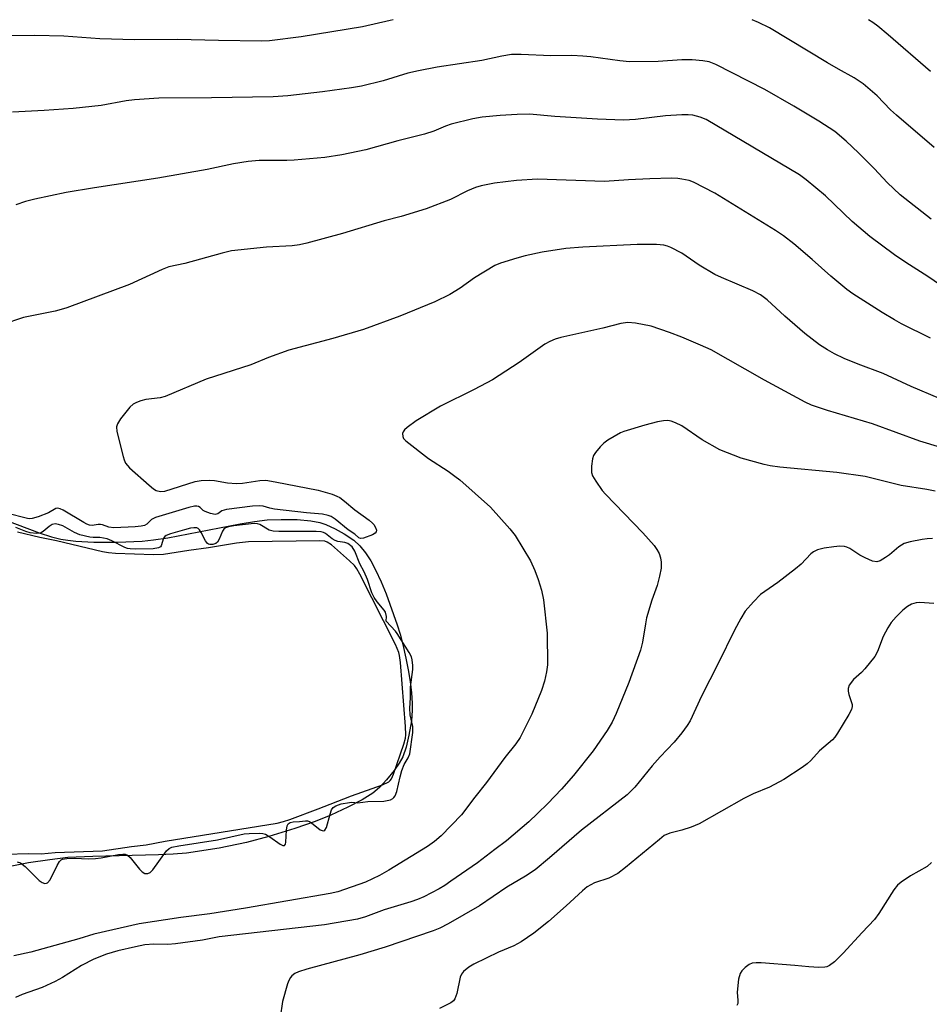
# Model space of a CAD drawing. Units: inches. Extents: x 1207772 to 1213772, y 581455 to 585456.
# Drawn here: x 1208843 to 1209059, y 585222 to 585456 of the extents above; entities that cross this region are included whole.
import ezdxf

# ---------------------------------------------------------------- set-up
doc = ezdxf.new("R2010")
doc.units = ezdxf.units.IN
doc.header["$MEASUREMENT"] = 0
doc.layers.add('HYDRO-Water Body', color=4, linetype='Continuous')
doc.layers.add('Undefined', color=1, linetype='Continuous')

msp = doc.modelspace()

# ---------------------------------------------------------------- linework, layer by layer
at = {"layer": 'HYDRO-Water Body'}
msp.add_polyline3d([(1208834.5, 585338.42, 0), (1208847.34, 585333.59, 0), (1208850.26, 585332.64, 0), (1208852.44, 585332.09, 0), (1208854.14, 585331.81, 0), (1208856.06, 585331.6, 0), (1208860.34, 585331.38, 0), (1208865.93, 585331.37, 0), (1208871.83, 585331.64, 0), (1208874.49, 585331.91, 0), (1208877.93, 585332.42, 0), (1208895.11, 585335.75, 0), (1208898.5, 585336.3, 0), (1208901.5, 585336.64, 0), (1208904.79, 585336.78, 0), (1208908.65, 585336.73, 0), (1208911.84, 585336.47, 0), (1208914.04, 585336.06, 0), (1208915.46, 585335.57, 0), (1208917.63, 585334.56, 0), (1208919.81, 585333.34, 0), (1208922.08, 585331.81, 0), (1208923.51, 585330.51, 0), (1208924.85, 585328.86, 0), (1208926.1, 585326.93, 0), (1208927.26, 585324.8, 0), (1208928.6, 585321.97, 0), (1208929.79, 585319.06, 0), (1208932.39, 585311.72, 0), (1208933.07, 585309.55, 0), (1208933.73, 585307.08, 0), (1208934.46, 585303.84, 0), (1208935, 585301.03, 0), (1208935.44, 585298.24, 0), (1208935.76, 585295.57, 0), (1208935.94, 585293.12, 0), (1208935.96, 585291.39, 0), (1208935.77, 585288.95, 0), (1208935.2, 585285.51, 0), (1208934.52, 585282.7, 0), (1208933.72, 585280.39, 0), (1208932.88, 585278.83, 0), (1208931.7, 585277.11, 0), (1208929.89, 585274.87, 0), (1208928.17, 585273.06, 0), (1208926.58, 585271.77, 0), (1208924.05, 585270.19, 0), (1208920.68, 585268.44, 0), (1208916.6, 585266.54, 0), (1208912.92, 585265.03, 0), (1208908.05, 585263.32, 0), (1208901.91, 585261.44, 0), (1208896.62, 585260.01, 0), (1208890.13, 585258.7, 0), (1208882.32, 585257.52, 0), (1208879.2, 585257.23, 0), (1208875.71, 585257.05, 0), (1208860.09, 585256.73, 0), (1208854.18, 585256.42, 0), (1208849.85, 585255.93, 0), (1208844.81, 585255.17, 0), (1208840.46, 585254.34, 0)], dxfattribs=at)
at = {"layer": 'Undefined'}
for points, elevation in [([(1208931.41, 585455.5), (1208930.72, 585455.29), (1208924.12, 585453.78), (1208909.59, 585451.39), (1208902.02, 585450.49), (1208900.19, 585450.43), (1208889.9, 585450.58), (1208880.22, 585450.83), (1208870.02, 585450.68), (1208861.75, 585450.96), (1208853.22, 585451.59), (1208846.28, 585451.74), (1208839.76, 585451.66)], 408), ([(1209060, 585425.17), (1209051.03, 585432.79), (1209049.63, 585434.09), (1209046.45, 585437.44), (1209043.13, 585440.29), (1209040.94, 585441.7), (1209037.21, 585443.72), (1209034.64, 585445.22), (1209020.84, 585453.56), (1209018.25, 585454.86), (1209016.72, 585455.49)], 408), ([(1209059.07, 585443.18), (1209049.04, 585451.93), (1209046.57, 585453.97), (1209045.39, 585454.84), (1209044.36, 585455.49)], 410), ([(1209000, 585445.99), (1208994.39, 585445.56), (1208987.62, 585445.51), (1208985.3, 585445.7), (1208978.44, 585446.68), (1208976.47, 585446.86), (1208973.92, 585446.96), (1208968.93, 585446.91), (1208961.89, 585447.24), (1208959.53, 585447.25), (1208957.25, 585446.87), (1208952.54, 585445.78), (1208941.87, 585444.21), (1208937.48, 585443.38), (1208934.94, 585442.79), (1208929.06, 585440.94), (1208923.88, 585439.7), (1208921.57, 585439.29), (1208914.64, 585438.35), (1208906.44, 585437.44), (1208902.9, 585437.21), (1208888.25, 585436.92), (1208875.76, 585436.82), (1208870.01, 585436.47), (1208868, 585436.24), (1208862.06, 585435.08), (1208855.43, 585434.39), (1208848.49, 585433.91), (1208841.03, 585433.56)], 406), ([(1209059.29, 585408.1), (1209051.92, 585413.86), (1209048.81, 585416.86), (1209045.78, 585420.07), (1209042.01, 585423.9), (1209039.1, 585426.65), (1209036.34, 585428.92), (1209032.54, 585431.41), (1209026.62, 585434.98), (1209019.78, 585438.88), (1209008.12, 585444.88), (1209006.53, 585445.46), (1209005.04, 585445.76), (1209002.49, 585445.97), (1209000, 585445.99)], 406), ([(1209000, 585432.9), (1208996.17, 585432.64), (1208988.99, 585431.79), (1208986.2, 585431.65), (1208979.95, 585431.9), (1208969.87, 585432.53), (1208963.84, 585433.04), (1208960.89, 585432.98), (1208956.85, 585432.76), (1208952.6, 585432.32), (1208950.33, 585431.91), (1208945.23, 585430.66), (1208943.88, 585430.17), (1208941.14, 585429.02), (1208938.89, 585428.28), (1208932.53, 585426.75), (1208924.95, 585424.58), (1208919.22, 585423.39), (1208915.18, 585422.76), (1208907.88, 585422.09), (1208906.19, 585422.03), (1208899.62, 585422.08), (1208897.01, 585421.82), (1208893.49, 585421.24), (1208887.26, 585419.93), (1208875.53, 585417.85), (1208860.47, 585415.56), (1208853.75, 585414.41), (1208846.32, 585412.84), (1208844.05, 585412.3), (1208841.79, 585411.53)], 404), ([(1209061.52, 585392.43), (1209058.49, 585394.49), (1209053.27, 585397.82), (1209050.57, 585399.64), (1209044.66, 585404), (1209040.5, 585407.57), (1209034.16, 585413.69), (1209029.6, 585417.48), (1209027.96, 585418.68), (1209005.77, 585431.75), (1209004.4, 585432.31), (1209002.66, 585432.78), (1209001.54, 585432.93), (1209000, 585432.9)], 404), ([(1209000, 585417.65), (1208999.11, 585417.79), (1208997.58, 585417.87), (1208992.42, 585417.73), (1208987.33, 585417.49), (1208981.66, 585417.08), (1208965.7, 585417.62), (1208960.77, 585417.31), (1208955.49, 585416.69), (1208952.36, 585416.06), (1208950.97, 585415.64), (1208949.09, 585414.81), (1208945.04, 585412.8), (1208939.3, 585410.56), (1208933.37, 585408.78), (1208929.28, 585407.7), (1208919.4, 585404.69), (1208910.9, 585402.42), (1208909.19, 585402.04), (1208907.43, 585401.8), (1208901.31, 585401.49), (1208893.03, 585400.55), (1208890.81, 585400.03), (1208881.94, 585397.6), (1208878.12, 585396.78), (1208876.57, 585396.18), (1208868.82, 585392.56), (1208853.9, 585387.06), (1208852.52, 585386.62), (1208851.11, 585386.28), (1208843.57, 585384.75), (1208838.44, 585383.01)], 402), ([(1209059.08, 585379.81), (1209052.25, 585383.23), (1209050.52, 585384.18), (1209047.59, 585385.9), (1209040.63, 585390.34), (1209039.21, 585391.38), (1209035.39, 585394.57), (1209031.03, 585398.52), (1209026.63, 585402.25), (1209024.15, 585404.16), (1209022.29, 585405.44), (1209007.9, 585414.31), (1209002.77, 585416.91), (1209001.76, 585417.26), (1209000, 585417.65)], 402), ([(1209000, 585400.01), (1208997.41, 585401.38), (1208996.59, 585401.7), (1208995.73, 585401.92), (1208994, 585402.09), (1208989.39, 585402.08), (1208976.53, 585401.45), (1208972.47, 585401.18), (1208966.81, 585400.28), (1208962.81, 585399.41), (1208960.84, 585398.86), (1208956.94, 585397.66), (1208955.59, 585397.12), (1208950.74, 585394.2), (1208947.38, 585391.73), (1208944.91, 585390.18), (1208941.31, 585388.47), (1208933.04, 585385.07), (1208924.38, 585381.9), (1208917.13, 585379.77), (1208906.64, 585377.02), (1208901.78, 585375.24), (1208897.59, 585373.52), (1208886.98, 585370.1), (1208877.3, 585365.94), (1208876.11, 585365.65), (1208872.67, 585365.26), (1208871.52, 585364.97), (1208870.42, 585364.58), (1208869.66, 585364.18), (1208868.85, 585363.42), (1208866.69, 585360.69), (1208865.93, 585359.52), (1208865.71, 585358.77), (1208865.82, 585357.67), (1208867.28, 585351.72), (1208867.53, 585350.9), (1208867.87, 585350.13), (1208868.81, 585349.04), (1208873.43, 585344.91), (1208874.47, 585344.04), (1208875.14, 585343.64), (1208876.12, 585343.41), (1208877.19, 585343.49), (1208884.4, 585345.8), (1208885.83, 585346.04), (1208887.86, 585346.14), (1208889.01, 585346.06), (1208892.04, 585345.45), (1208894.24, 585345.29), (1208895.67, 585345.39), (1208899.74, 585346.06), (1208901.15, 585346.09), (1208903.41, 585345.72), (1208913.63, 585343.72), (1208916.96, 585342.74), (1208918.04, 585342.33), (1208918.77, 585341.95), (1208919.89, 585341.14), (1208922.33, 585339.06), (1208925.73, 585336.6), (1208926.54, 585335.91), (1208926.85, 585335.54), (1208927.24, 585334.88), (1208927.45, 585334.22), (1208927.42, 585333.84), (1208927.15, 585333.51), (1208926.5, 585333.13), (1208924.37, 585332.35), (1208923.64, 585332.27), (1208923.25, 585332.41), (1208922.34, 585333.27), (1208920.74, 585334.27), (1208917.62, 585336.86), (1208916.67, 585337.46), (1208915.98, 585337.74), (1208914.68, 585338.02), (1208910.88, 585338.35), (1208903.27, 585339.25), (1208902.12, 585339.44), (1208900.55, 585339.92), (1208899.78, 585340.04), (1208898.03, 585339.93), (1208891.81, 585339.1), (1208890.73, 585338.8), (1208889.75, 585338.12), (1208889.11, 585337.97), (1208888.07, 585338.15), (1208886.77, 585338.65), (1208886.31, 585338.93), (1208885.61, 585339.6), (1208885.21, 585339.86), (1208884.79, 585339.95), (1208884.27, 585339.91), (1208882.89, 585339.57), (1208874.98, 585337.25), (1208873.99, 585336.79), (1208872.91, 585335.68), (1208872.35, 585335.35), (1208871.59, 585335.15), (1208870.12, 585335.01), (1208865.04, 585334.8), (1208863.91, 585334.95), (1208862.41, 585335.48), (1208861.87, 585335.59), (1208861.35, 585335.59), (1208859.93, 585335.33), (1208859.3, 585335.39), (1208858.68, 585335.61), (1208857.91, 585336.01), (1208853.05, 585338.95), (1208852.29, 585339.31), (1208851.79, 585339.42), (1208851.32, 585339.35), (1208849.58, 585338.36), (1208847.1, 585337.41), (1208845.7, 585337.01), (1208845.14, 585336.94), (1208844.59, 585336.98), (1208839.53, 585338.3)], 400), ([(1209061.24, 585365.48), (1209054.54, 585368.35), (1209047.84, 585371.42), (1209041.89, 585373.66), (1209038.6, 585375.01), (1209036.31, 585376.1), (1209034.61, 585377.04), (1209032.73, 585378.25), (1209029.25, 585380.91), (1209024.53, 585385.06), (1209020.33, 585388.92), (1209018.69, 585390.17), (1209016.87, 585391.11), (1209009.49, 585394.22), (1209007.88, 585394.97), (1209004.18, 585397.19), (1209000, 585400.01)], 400), ([(1209000, 585380.04), (1208997.07, 585381.2), (1208992.75, 585382.69), (1208988.98, 585383.42), (1208987.23, 585383.58), (1208985.51, 585383.34), (1208981.26, 585382.22), (1208971.3, 585379.97), (1208969.92, 585379.59), (1208968.67, 585379.05), (1208967.45, 585378.38), (1208961.39, 585374.02), (1208955.03, 585369.96), (1208950.67, 585367.63), (1208942.71, 585363.65), (1208936.94, 585360.17), (1208934.75, 585358.61), (1208934.11, 585358.02), (1208933.79, 585357.6), (1208933.64, 585357.16), (1208933.72, 585356.46), (1208933.93, 585356.02), (1208934.46, 585355.42), (1208939.86, 585351.23), (1208944.47, 585348.25), (1208946.13, 585347.09), (1208947.26, 585346.18), (1208954.59, 585339.68), (1208959.15, 585334.55), (1208960.45, 585332.93), (1208964.09, 585326.96), (1208965.11, 585324.64), (1208965.93, 585322.53), (1208966.68, 585319.94), (1208967.14, 585317.71), (1208968, 585309.72), (1208968.09, 585302.26), (1208967.9, 585300.54), (1208967.39, 585298.31), (1208966.7, 585296.13), (1208964.41, 585290.49), (1208961.59, 585284.96), (1208960.6, 585283.47), (1208958, 585280.2), (1208953.64, 585274.27), (1208950.88, 585270.81), (1208947.67, 585266.6), (1208942.81, 585261.57), (1208941.25, 585260.27), (1208939.59, 585259.07), (1208930.42, 585253.42), (1208928.22, 585252.19), (1208924.88, 585250.63), (1208918.29, 585248.27), (1208916.48, 585247.88), (1208896.39, 585244.42), (1208887.86, 585243.08), (1208880.97, 585242.23), (1208871.11, 585240.66), (1208860.34, 585238.24), (1208856.76, 585237.15), (1208845.33, 585233.95), (1208841.35, 585233.09)], 398), ([(1209061.55, 585353.86), (1209056.56, 585355.33), (1209045.33, 585359.49), (1209034.63, 585362.67), (1209030.86, 585363.92), (1209029.31, 585364.67), (1209019.64, 585369.83), (1209015.08, 585372.5), (1209006.98, 585377.03), (1209004.43, 585378.19), (1209000, 585380.04)], 398), ([(1209000, 585358.99), (1208998.53, 585359.71), (1208997.5, 585360.1), (1208996.7, 585360.24), (1208995.67, 585360.21), (1208994.28, 585359.94), (1208991.26, 585359.16), (1208986.24, 585357.7), (1208985.44, 585357.35), (1208983.92, 585356.49), (1208982.42, 585355.58), (1208981.48, 585354.9), (1208980.65, 585354.06), (1208979.54, 585352.68), (1208979.07, 585351.94), (1208978.78, 585351.14), (1208978.54, 585349.39), (1208978.55, 585347.94), (1208978.8, 585347.13), (1208979.56, 585345.87), (1208981.11, 585343.66), (1208981.85, 585342.74), (1208990.77, 585333.6), (1208993.43, 585330.56), (1208994.11, 585329.63), (1208994.61, 585328.68), (1208994.96, 585327.67), (1208995.12, 585326.59), (1208995.09, 585325.21), (1208994.7, 585323.26), (1208994.14, 585321.05), (1208992.87, 585317.59), (1208991.66, 585313.37), (1208991.36, 585311.94), (1208990.69, 585307.62), (1208990.2, 585305.69), (1208987.46, 585298.04), (1208984.45, 585290.67), (1208983.47, 585288.61), (1208982.32, 585286.62), (1208978.99, 585281.8), (1208974.32, 585275.96), (1208971.42, 585272.7), (1208968.18, 585269.31), (1208965.77, 585266.9), (1208963.67, 585264.93), (1208958.33, 585260.38), (1208955.58, 585258.39), (1208951.48, 585255.21), (1208945.16, 585250.8), (1208943.71, 585249.84), (1208942.33, 585249.03), (1208938.74, 585247.14), (1208937.22, 585246.45), (1208935.63, 585245.9), (1208929.3, 585244.02), (1208924.87, 585242.36), (1208922.94, 585241.81), (1208915.14, 585240.48), (1208890.11, 585237.6), (1208886.11, 585236.84), (1208879.72, 585235.92), (1208877.88, 585235.8), (1208874.59, 585235.88), (1208872.41, 585235.68), (1208870.19, 585235.26), (1208866.03, 585234.29), (1208863.29, 585233.48), (1208860.32, 585232.31), (1208857.4, 585230.83), (1208852.87, 585227.94), (1208851.11, 585226.98), (1208848.02, 585225.58), (1208843.3, 585223.88), (1208841.73, 585223.21)], 396), ([(1209060.22, 585343.45), (1209058.25, 585343.85), (1209052.11, 585344.84), (1209043.6, 585346.99), (1209036.89, 585347.96), (1209023.29, 585349.16), (1209021, 585349.51), (1209019.56, 585349.81), (1209014.11, 585351.36), (1209009.06, 585353.34), (1209004.85, 585355.69), (1209000, 585358.99)], 396), ([(1208839.54, 585257.27), (1208844.71, 585257.39), (1208847.82, 585257.35), (1208851.1, 585257.61), (1208862.36, 585258.01), (1208869.26, 585259.08), (1208872.77, 585259.49), (1208877.27, 585260.37), (1208903.91, 585264.62), (1208905.36, 585264.98), (1208906.85, 585265.5), (1208913.64, 585267.98), (1208916.46, 585269.15), (1208921.55, 585271.08), (1208928.9, 585273.75), (1208930.41, 585274.47), (1208930.76, 585274.77), (1208931.04, 585275.16), (1208931.53, 585276.25), (1208933.96, 585283.38), (1208934.36, 585284.78), (1208934.47, 585285.56), (1208934.4, 585287.54), (1208933.16, 585302.76), (1208932.98, 585304.46), (1208932.82, 585305.19), (1208931.99, 585307.09), (1208923.52, 585323.77), (1208922.8, 585325.05), (1208922.22, 585325.82), (1208921.1, 585326.94), (1208916.77, 585330.7), (1208915.79, 585331.38), (1208915.18, 585331.59), (1208914, 585331.7), (1208897.03, 585331.47), (1208894.19, 585331.11), (1208887.59, 585330), (1208882.92, 585329.43), (1208876.89, 585328.44), (1208874.47, 585328.38), (1208865.43, 585328.64), (1208863.82, 585328.82), (1208862.38, 585329.1), (1208851.43, 585331.66), (1208847.52, 585332.47), (1208842.19, 585333.72)], 396), ([(1208842.11, 585255.43), (1208842.88, 585255.15), (1208843.98, 585254.28), (1208847.36, 585251.02), (1208848.02, 585250.53), (1208848.69, 585250.31), (1208849.05, 585250.34), (1208849.34, 585250.46), (1208849.94, 585251.14), (1208851.62, 585254.59), (1208852.2, 585255.54), (1208852.58, 585255.9), (1208852.86, 585256.05), (1208853.87, 585256.25), (1208855.64, 585256.29), (1208859.11, 585256.14), (1208860.73, 585256.19), (1208862.05, 585256.36), (1208866.17, 585257.16), (1208867.19, 585257.27), (1208867.76, 585257.23), (1208868.29, 585257.02), (1208868.92, 585256.48), (1208871.2, 585253.68), (1208871.81, 585253.06), (1208872.47, 585252.66), (1208873.18, 585252.66), (1208873.74, 585252.92), (1208874.34, 585253.5), (1208877.61, 585258.06), (1208878.23, 585258.62), (1208878.89, 585258.92), (1208880.52, 585259.26), (1208889.68, 585260.66), (1208896.03, 585262.04), (1208897.24, 585262.18), (1208899.7, 585262.25), (1208900.48, 585262.19), (1208901.14, 585261.96), (1208902.15, 585261.34), (1208904.6, 585259.62), (1208905.26, 585259.31), (1208905.6, 585259.32), (1208905.84, 585259.63), (1208905.94, 585260.08), (1208906.08, 585262.93), (1208906.24, 585263.99), (1208906.5, 585264.48), (1208907, 585264.8), (1208907.7, 585264.95), (1208909.19, 585265), (1208910.58, 585265.19), (1208911.08, 585265.16), (1208911.57, 585264.97), (1208912.05, 585264.67), (1208914.11, 585263.05), (1208914.55, 585262.83), (1208914.93, 585262.78), (1208915.24, 585262.96), (1208915.59, 585263.59), (1208916.44, 585266.71), (1208916.82, 585267.78), (1208917.2, 585268.32), (1208917.85, 585268.76), (1208919.05, 585269.19), (1208921.09, 585269.56), (1208921.61, 585269.59), (1208923.08, 585269.44), (1208925.41, 585269.73), (1208929.19, 585269.86), (1208930.05, 585269.96), (1208930.84, 585270.19), (1208931.35, 585270.46), (1208931.63, 585270.69), (1208931.93, 585271.11), (1208932.31, 585272.17), (1208933.08, 585275.61), (1208933.52, 585277.15), (1208934.07, 585278.55), (1208934.98, 585280.11), (1208935.38, 585281.12), (1208936.13, 585286.18), (1208936.15, 585287.55), (1208935.5, 585290.37), (1208935.36, 585291.92), (1208935.53, 585294.36), (1208935.53, 585296.9), (1208936.09, 585301.1), (1208936.09, 585302.04), (1208935.95, 585303.4), (1208935.76, 585304.16), (1208935.26, 585305.17), (1208932.39, 585309.7), (1208931.99, 585310.22), (1208929.75, 585312.59), (1208929.89, 585313.73), (1208929.65, 585314.72), (1208929.33, 585315.25), (1208927.6, 585317.22), (1208926.92, 585318.2), (1208926.37, 585319.36), (1208925.32, 585322.52), (1208924.51, 585324.35), (1208923.54, 585326.25), (1208922.3, 585329.27), (1208921.67, 585330.25), (1208920.7, 585331.05), (1208919.95, 585331.33), (1208918.31, 585331.55), (1208917.65, 585331.73), (1208916.95, 585332.14), (1208915.34, 585333.4), (1208914.88, 585333.66), (1208914.32, 585333.83), (1208913.13, 585333.92), (1208904.26, 585333.89), (1208902.9, 585333.95), (1208901.95, 585334.22), (1208899.72, 585335.59), (1208899.22, 585335.73), (1208898.44, 585335.79), (1208893.61, 585335.25), (1208892.32, 585335.01), (1208891.63, 585334.76), (1208891.21, 585334.43), (1208890.9, 585333.98), (1208890.11, 585332.11), (1208889.7, 585331.39), (1208889.29, 585331.04), (1208888.6, 585330.81), (1208887.88, 585330.79), (1208887.56, 585330.88), (1208887.29, 585331.06), (1208886.83, 585331.67), (1208885.84, 585333.69), (1208885.41, 585334.34), (1208885.12, 585334.61), (1208884.78, 585334.75), (1208884.08, 585334.8), (1208883.31, 585334.69), (1208881.9, 585334.33), (1208878.51, 585333.35), (1208877.5, 585332.94), (1208877.15, 585332.68), (1208876.9, 585332.32), (1208876.33, 585330.53), (1208876.12, 585330.25), (1208875.66, 585330), (1208874.38, 585329.81), (1208870.1, 585329.72), (1208868.99, 585329.77), (1208868.34, 585329.87), (1208867.65, 585330.11), (1208864.6, 585331.72), (1208863.51, 585332.16), (1208861.78, 585332.47), (1208860.16, 585332.45), (1208859.36, 585332.53), (1208856.99, 585333.09), (1208855.72, 585333.66), (1208852.92, 585335.22), (1208851.9, 585335.59), (1208851.16, 585335.69), (1208850.39, 585335.55), (1208849.73, 585335.13), (1208848.3, 585333.89), (1208847.63, 585333.51), (1208846.7, 585333.43), (1208845.2, 585333.61), (1208844.18, 585333.87), (1208841.77, 585334.87)], 398), ([(1209059.62, 585332.22), (1209058.3, 585332.17), (1209057.16, 585332.01), (1209054.27, 585331.44), (1209052.87, 585331.02), (1209051.62, 585330.28), (1209049.34, 585328.36), (1209048.4, 585327.69), (1209047.14, 585326.96), (1209046.36, 585326.73), (1209045.34, 585326.89), (1209043.55, 585327.63), (1209042.31, 585328.3), (1209039.95, 585329.84), (1209039.21, 585330.2), (1209038.69, 585330.35), (1209037.58, 585330.43), (1209036.13, 585330.3), (1209033.88, 585329.93), (1209032.29, 585329.53), (1209031.34, 585329.08), (1209030.7, 585328.63), (1209028.36, 585326.14), (1209027.04, 585325), (1209022.84, 585321.81), (1209018.68, 585318.9), (1209017.02, 585317.2), (1209015.1, 585314.94), (1209014.05, 585313.26), (1209012.55, 585310.5), (1209008.68, 585302.54), (1209004.67, 585294.75), (1209002.02, 585288.92), (1209001.33, 585287.84), (1209000, 585286.11)], 394), ([(1209059.91, 585316.83), (1209056.54, 585317.04), (1209055.71, 585316.95), (1209054.63, 585316.64), (1209053.66, 585316.09), (1209052.56, 585315.18), (1209050.95, 585313.6), (1209049.77, 585312.26), (1209048.96, 585311.02), (1209047.86, 585308.92), (1209046.51, 585305.42), (1209045.85, 585304.17), (1209043.48, 585301.26), (1209042.69, 585300.41), (1209040.83, 585298.72), (1209039.82, 585297.36), (1209039.56, 585296.64), (1209039.54, 585295.95), (1209039.69, 585295.18), (1209040.47, 585292.78), (1209040.5, 585292.31), (1209040.36, 585291.64), (1209039.73, 585290.4), (1209037.01, 585286.02), (1209036.38, 585285.08), (1209035.83, 585284.43), (1209032.75, 585281.8), (1209030.65, 585279.49), (1209029.8, 585278.72), (1209028.63, 585277.87), (1209024.24, 585274.99), (1209020.84, 585273.17), (1209017.01, 585271.56), (1209014.75, 585270.46), (1209004.12, 585264.47), (1209002.28, 585263.63), (1209000, 585262.91)], 392), ([(1209000, 585286.11), (1208998.18, 585283.84), (1208994.89, 585280.39), (1208993.01, 585278.25), (1208988.87, 585273.16), (1208987.07, 585271.36), (1208976.22, 585262.95), (1208968.6, 585256.39), (1208965.14, 585253.54), (1208962.88, 585251.98), (1208958.48, 585249.38), (1208951.94, 585245.01), (1208944.47, 585240.67), (1208942.5, 585239.7), (1208940.97, 585239.07), (1208929.57, 585235.15), (1208923.48, 585233.36), (1208910.89, 585229.91), (1208908.97, 585229.3), (1208908.08, 585228.87), (1208907.4, 585228.36), (1208907.03, 585227.95), (1208906.64, 585227.22), (1208906.34, 585226.41), (1208905.12, 585222.24), (1208904.61, 585218.47)], 394), ([(1209000, 585262.91), (1208997.18, 585262.21), (1208995.86, 585261.65), (1208994.68, 585260.76), (1208986.66, 585254.09), (1208984.78, 585252.67), (1208982.69, 585251.58), (1208979.25, 585250.41), (1208977.57, 585249.51), (1208976.45, 585248.57), (1208972.57, 585244.97), (1208968.36, 585241.28), (1208964.86, 585238.51), (1208961.83, 585236.42), (1208960.14, 585235.49), (1208956.45, 585233.98), (1208950.6, 585231.14), (1208949.39, 585230.41), (1208948.14, 585229.35), (1208947.65, 585228.73), (1208947.35, 585227.99), (1208946.55, 585224.14), (1208946.08, 585222.85), (1208945.77, 585222.44), (1208945.14, 585221.95), (1208942.45, 585220.55)], 392), ([(1209059.38, 585255.24), (1209058.28, 585254.31), (1209054.32, 585252.06), (1209052.14, 585250.62), (1209051.25, 585249.9), (1209050.39, 585248.79), (1209046.84, 585243.16), (1209045.83, 585241.75), (1209042.85, 585238.67), (1209038.38, 585233.72), (1209036.26, 585231.66), (1209035.11, 585230.77), (1209034.47, 585230.48), (1209033.97, 585230.37), (1209032.55, 585230.32), (1209030.24, 585230.45), (1209026.88, 585230.82), (1209018.88, 585231.42), (1209017.7, 585231.46), (1209016.72, 585231.34), (1209015.99, 585231.02), (1209015.08, 585230.35), (1209014.28, 585229.56), (1209013.85, 585228.87), (1209013.51, 585227.53), (1209013.23, 585225.26), (1209013.21, 585224.4), (1209013.36, 585222.55), (1209013.3, 585221.77), (1209013.12, 585221.31)], 390)]:
    msp.add_lwpolyline(points, dxfattribs=dict(at, elevation=elevation))

doc.saveas('drawing.dxf')
